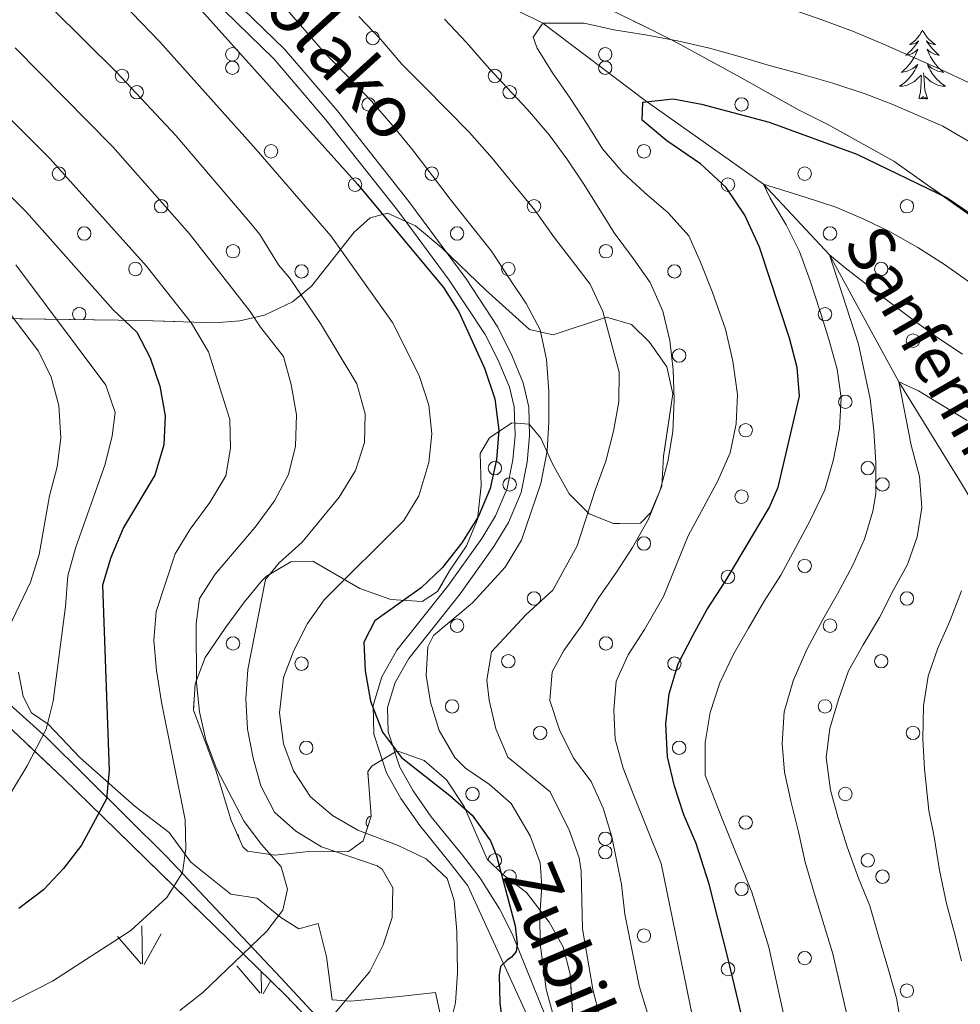
# Model space of a CAD drawing. Extents: x 588996 to 593491, y 775095 to 778125.
# Drawn here: x 591120 to 591282, y 776059 to 776229 of the extents above; entities that cross this region are included whole.
import ezdxf
from ezdxf.enums import TextEntityAlignment as Align

# ---------------------------------------------------------------- set-up
doc = ezdxf.new("R2010")
doc.units = 0
doc.header["$MEASUREMENT"] = 0
doc.linetypes.add('DGN Style 3', pattern=[59.44946, 42.4639, -16.98556])
for name, color, linetype in [('Nivel 11', 7, 'Continuous'), ('Nivel 20', 7, 'Continuous'), ('Nivel 21', 7, 'Continuous'), ('Nivel 35', 7, 'Continuous'), ('Nivel 36', 7, 'Continuous'), ('Nivel 4', 7, 'Continuous'), ('Nivel 43', 7, 'Continuous'), ('Nivel 44', 7, 'Continuous'), ('Nivel 5', 7, 'Continuous'), ('Nivel 57', 7, 'Continuous'), ('Nivel 58', 7, 'Continuous'), ('Nivel 61', 7, 'Continuous'), ('Nivel 63', 7, 'Continuous')]:
    doc.layers.add(name, color=color, linetype=linetype)
doc.styles.add('Style-ariali', font='ariali.shx', dxfattribs={"bigfont": 'arialibig.shx'})
doc.styles.add('Style-timesi', font='timesi.shx', dxfattribs={"bigfont": 'timesibig.shx'})
doc.linetypes.add('5zonar', pattern='A,-5,[1,dgnlstyle.shx,S=0.08,R=0,X=0,Y=0],-5', length=10)

msp = doc.modelspace()

# ---------------------------------------------------------------- linework, layer by layer
at = {"layer": 'Nivel 11', "color": 142, "linetype": 'DGN Style 3', "lineweight": 13}
msp.add_polyline3d([(591135.52, 776256.467, 821.318), (591140.814, 776254.54, 820), (591188.33, 776239.496, 810), (591210.251, 776228.462, 805), (591227.939, 776215.108, 800), (591248.425, 776200.624, 795), (591259.818, 776188.374, 790), (591271.829, 776166.427, 785), (591282.637, 776148.868, 780), (591294.851, 776128.259, 775), (591305.724, 776110.162, 770), (591311.813, 776099.619, 765), (591321.933, 776083.652, 760), (591327.909, 776073.32, 755), (591334.045, 776052.251, 750), (591344.46, 776018.352, 745), (591354.537, 776007.636, 743.108), (591371.573, 775992.079, 741.363)], dxfattribs=at)
at = {"layer": 'Nivel 20', "color": 19, "linetype": 'Continuous', "lineweight": 0, "ltscale": 0.5}
msp.add_polyline3d([(591017.529, 776155.213, 884.169), (591034.851, 776154.929, 883.296), (591060.072, 776155.702, 882.205), (591086.221, 776136.099, 873.113), (591108.793, 776118.953, 862.64), (591124.425, 776104.955, 854.785), (591145.237, 776084.336, 846.493), (591164.982, 776063.421, 837.911), (591183.645, 776043.28, 831.51)], dxfattribs=at)
at = {"layer": 'Nivel 21', "color": 19, "linetype": 'DGN Style 3', "lineweight": 0}
for points in [[(591214.194, 776042.536, 820.846), (591197.282, 776079.333, 827.829), (591194.228, 776083.252, 827.797), (591188.967, 776089.76, 826.813), (591185.72, 776094.404, 826.199), (591183.251, 776098.82, 825.695), (591181.014, 776105.532, 825.036), (591180.912, 776110.497, 824.72), (591182.4, 776115.428, 824.574), (591185.013, 776120.026, 824.579), (591193.947, 776131.298, 824.337), (591199.696, 776139.36, 824.337), (591202.105, 776143.29, 824.337), (591204.1, 776148.024, 824.337), (591205.083, 776152.936, 824.337), (591205.46, 776157.168, 824.337), (591205.321, 776162.151, 824.337), (591204.494, 776165.495, 824.337), (591202.555, 776170.196, 824.337), (591200.307, 776174.624, 824.337), (591194.082, 776184.048, 824.33), (591185.117, 776196.127, 824.259), (591172.769, 776211.764, 824.124), (591163.784, 776222.23, 824.054), (591142.408, 776243.111, 823.905)], [(591119.575, 776116.242, 857.696), (591120.433, 776112.066, 856.533), (591121.875, 776109.202, 855.66), (591124.746, 776107.246, 854.133), (591130.238, 776101.467, 852.241), (591139.776, 776093.006, 847.077), (591145.667, 776088.537, 845.477), (591149.379, 776083.429, 844.459), (591156.311, 776077.859, 842.35), (591160.884, 776077.186, 841.04), (591164.94, 776073.852, 839.949), (591168.091, 776071.854, 839.077), (591171.427, 776072.791, 837.985), (591172.869, 776067.041, 836.821), (591173.825, 776059.607, 835.294), (591177.041, 776059.379, 835.003), (591185.455, 776060.164, 833.548), (591191.728, 776060.869, 831.511), (591193.238, 776053.724, 830.057)]]:
    msp.add_polyline3d(points, dxfattribs=at)
at = {"layer": 'Nivel 21', "color": 19, "linetype": 'Continuous', "lineweight": 0}
msp.add_polyline3d([(591147.696, 776241.381, 823.929), (591165.609, 776223.941, 824.054), (591174.699, 776213.353, 824.124), (591187.102, 776197.646, 824.259), (591197.007, 776184.258, 824.332), (591202.471, 776175.882, 824.337), (591204.983, 776170.903, 824.337), (591206.876, 776166.276, 824.337), (591207.858, 776162.089, 824.337), (591207.963, 776157.091, 824.337), (591207.561, 776152.578, 824.337), (591206.501, 776147.285, 824.337), (591204.335, 776142.144, 824.337), (591201.781, 776137.979, 824.337), (591195.945, 776129.794, 824.337), (591187.091, 776118.623, 824.579), (591184.712, 776114.436, 824.574), (591183.419, 776110.153, 824.72), (591183.505, 776105.962, 825.036), (591185.548, 776099.834, 825.695), (591187.84, 776095.733, 826.199), (591190.965, 776091.263, 826.813), (591196.361, 776084.587, 827.828), (591199.432, 776080.64, 827.829), (591202.779, 776075.331, 826.785), (591205.014, 776070.922, 825.942), (591214.238, 776048.089, 821.684)], dxfattribs=at)
at = {"layer": 'Nivel 35', "color": 92, "linetype": 'DGN Style 3', "lineweight": 0}
msp.add_polyline3d([(590934.061, 776313.029, 907.679), (590959.155, 776315.848, 897.787), (591018.564, 776292.024, 872.476), (591056.357, 776280.893, 859.384), (591095.666, 776279.841, 848.91), (591112.454, 776278.059, 847.165), (591135.623, 776273.213, 841.055), (591140.859, 776271.806, 840.182), (591145.726, 776270.208, 839.891), (591156.214, 776266.464, 836.982), (591165.593, 776262.143, 834.655), (591170.478, 776259.428, 833.491), (591175.549, 776256.715, 832.909), (591189.276, 776248.367, 830.872), (591199.616, 776242.2, 828.254), (591212.01, 776235.693, 826.218), (591217.078, 776233.166, 824.763), (591227.775, 776227.936, 823.308), (591232.843, 776225.409, 821.563), (591243.739, 776219.437, 818.362), (591254.448, 776213.462, 816.035), (591259.516, 776210.935, 814.58), (591270.976, 776204.6, 812.253), (591292.259, 776189.482, 811.089)], dxfattribs=at)
at = {"layer": 'Nivel 35', "color": 92, "linetype": '5zonar', "lineweight": 0, "ltscale": 0.5}
for points in [[(591149.838, 776109.673, 849.404), (591150.138, 776114.24, 849.404), (591151.876, 776118.766, 848.106), (591155.476, 776124.008, 844.604), (591158.665, 776128.435, 842.131), (591161.624, 776131.969, 840.251), (591162.505, 776132.872, 839.803), (591166.697, 776135.311, 838.573), (591170.472, 776135.419, 838.058), (591178.647, 776130.707, 837.621), (591183.984, 776128.837, 836.312), (591189.39, 776128.457, 834.276), (591192.063, 776130.176, 832.676), (591194.148, 776133.747, 831.366), (591197.059, 776138.076, 830.785), (591198.94, 776142.655, 830.096), (591199.593, 776148.545, 829.766), (591199.412, 776154.035, 829.621), (591201.045, 776156.761, 828.312), (591204.915, 776159.337, 827.439), (591207.898, 776159.105, 827.439), (591209.891, 776156.716, 827.439), (591211.918, 776152.282, 826.331), (591214.792, 776147.11, 824.675), (591218.256, 776143.622, 823.826), (591222.51, 776141.926, 823.075), (591227.164, 776141.999, 821.184), (591228.904, 776143.796, 820.748), (591230.848, 776148.398, 820.463), (591231.147, 776153.567, 820.311), (591232.768, 776164.342, 820.457), (591231.688, 776169.065, 820.654), (591228.714, 776173.301, 821.121), (591225.594, 776176.332, 821.62), (591221.261, 776177.633, 823.468), (591212.058, 776174.592, 829.77), (591207.946, 776175.49, 831.218), (591200.349, 776182.374, 830.468), (591192.795, 776189.591, 828.894), (591188.265, 776193.43, 829.475), (591183.389, 776195.587, 831.512), (591180.422, 776194.795, 832.094), (591177.668, 776192.33, 834.421), (591170.282, 776183.01, 843.386), (591166.978, 776180.262, 846.201), (591162.138, 776177.988, 849.224), (591157.845, 776177.004, 851.719), (591153.486, 776176.662, 854.16), (591141.04, 776177.037, 861.187), (591115.565, 776177.407, 876.997)], [(591107.44, 776116.691, 863.085), (591127.413, 776097.814, 852.259), (591134.16, 776091.266, 849.258), (591165.772, 776060.436, 837.822), (591175.829, 776049.935, 834.072)], [(591215.618, 776054.107, 828.457), (591214.994, 776064.06, 829.039), (591213.785, 776068.758, 829.933), (591211.333, 776073.052, 831.153), (591207.414, 776078.185, 832.385), (591203.339, 776081.245, 832.806), (591200.619, 776083.943, 832.821), (591196.657, 776093.005, 832.385), (591193.605, 776097.612, 833.258), (591189.733, 776100.995, 833.258), (591185.364, 776102.554, 835.352), (591184.775, 776102.499, 835.585), (591180.729, 776100.053, 837.022), (591179.987, 776099.072, 837.331), (591180.576, 776091.353, 839.222), (591179.209, 776087.078, 841.407), (591176.669, 776085.239, 843.44), (591169.221, 776085.213, 846.64), (591164.007, 776084.614, 848.201), (591159.214, 776085.292, 849.181), (591158.406, 776086.066, 849.259), (591156.345, 776090.606, 849.379), (591153.75, 776099.151, 849.404), (591149.838, 776109.673, 849.404)]]:
    msp.add_polyline3d(points, dxfattribs=at)
at = {"layer": 'Nivel 36', "color": 92, "linetype": 'Continuous', "lineweight": 0, "flags": 128}
for points in [[(591275.916, 776227.259), (591275.805, 776227.04), (591275.65, 776226.765), (591275.482, 776226.499), (591275.3, 776226.242), (591275.106, 776225.994), (591274.899, 776225.756), (591274.68, 776225.53), (591274.45, 776225.314), (591274.21, 776225.111), (591273.959, 776224.92), (591273.699, 776224.742), (591273.898, 776224.765), (591274.101, 776224.803), (591274.3, 776224.858), (591274.495, 776224.927), (591274.684, 776225.012), (591274.865, 776225.111), (591275.039, 776225.223), (591275.244, 776225.414), (591275.203, 776225.349), (591274.973, 776225.004), (591274.73, 776224.668), (591274.474, 776224.342), (591274.206, 776224.026), (591273.926, 776223.721), (591273.634, 776223.427), (591273.331, 776223.144), (591273.018, 776222.873), (591273.142, 776222.896), (591273.388, 776222.954), (591273.63, 776223.027), (591273.866, 776223.115), (591274.097, 776223.218), (591274.32, 776223.336), (591274.536, 776223.467), (591274.743, 776223.612), (591274.94, 776223.769), (591275.127, 776223.939), (591275.039, 776223.717), (591274.883, 776223.356), (591274.712, 776223.002), (591274.527, 776222.655), (591274.327, 776222.315), (591274.115, 776221.984), (591273.888, 776221.662), (591273.649, 776221.35), (591273.398, 776221.047), (591273.134, 776220.755), (591272.859, 776220.474), (591272.572, 776220.204), (591272.275, 776219.946), (591272.471, 776219.971), (591272.738, 776220.018), (591273.001, 776220.081), (591273.26, 776220.16), (591273.515, 776220.254), (591273.763, 776220.362), (591274.004, 776220.485), (591274.238, 776220.623), (591274.463, 776220.773), (591274.679, 776220.937), (591274.885, 776221.113), (591275.08, 776221.301), (591274.939, 776220.974), (591274.784, 776220.653), (591274.615, 776220.339), (591274.432, 776220.034), (591274.235, 776219.737), (591274.025, 776219.449), (591273.802, 776219.171), (591273.567, 776218.903), (591273.321, 776218.645), (591273.063, 776218.4), (591272.794, 776218.166), (591272.515, 776217.944), (591272.226, 776217.735), (591271.936, 776217.544), (591272.201, 776217.553), (591272.464, 776217.578), (591272.726, 776217.619), (591272.985, 776217.676), (591273.24, 776217.748), (591273.49, 776217.835), (591273.734, 776217.938), (591273.972, 776218.054), (591274.202, 776218.185), (591274.424, 776218.33), (591274.637, 776218.488), (591274.84, 776218.658), (591275.688, 776219.457)], [(591275.916, 776227.259), (591276.027, 776227.04), (591276.182, 776226.765), (591276.35, 776226.499), (591276.532, 776226.242), (591276.726, 776225.994), (591276.933, 776225.756), (591277.152, 776225.53), (591277.382, 776225.314), (591277.622, 776225.111), (591277.873, 776224.92), (591278.133, 776224.742), (591277.934, 776224.765), (591277.731, 776224.803), (591277.532, 776224.858), (591277.337, 776224.927), (591277.148, 776225.012), (591276.967, 776225.111), (591276.793, 776225.223), (591276.588, 776225.414), (591276.629, 776225.349), (591276.859, 776225.004), (591277.102, 776224.668), (591277.358, 776224.342), (591277.626, 776224.026), (591277.906, 776223.721), (591278.198, 776223.427), (591278.501, 776223.144), (591278.814, 776222.873), (591278.69, 776222.896), (591278.444, 776222.954), (591278.202, 776223.027), (591277.966, 776223.115), (591277.735, 776223.218), (591277.512, 776223.336), (591277.296, 776223.467), (591277.089, 776223.612), (591276.892, 776223.769), (591276.705, 776223.939), (591276.793, 776223.717), (591276.949, 776223.356), (591277.12, 776223.002), (591277.305, 776222.655), (591277.505, 776222.315), (591277.717, 776221.984), (591277.944, 776221.662), (591278.183, 776221.35), (591278.434, 776221.047), (591278.698, 776220.755), (591278.973, 776220.474), (591279.26, 776220.204), (591279.557, 776219.946), (591279.361, 776219.971), (591279.094, 776220.018), (591278.831, 776220.081), (591278.572, 776220.16), (591278.317, 776220.254), (591278.069, 776220.362), (591277.828, 776220.485), (591277.594, 776220.623), (591277.369, 776220.773), (591277.153, 776220.937), (591276.947, 776221.113), (591276.752, 776221.301), (591276.893, 776220.974), (591277.048, 776220.653), (591277.217, 776220.339), (591277.4, 776220.034), (591277.597, 776219.737), (591277.807, 776219.449), (591278.03, 776219.171), (591278.265, 776218.903), (591278.511, 776218.645), (591278.769, 776218.4), (591279.038, 776218.166), (591279.317, 776217.944), (591279.606, 776217.735), (591279.896, 776217.544), (591279.631, 776217.553), (591279.368, 776217.578), (591279.106, 776217.619), (591278.847, 776217.676), (591278.592, 776217.748), (591278.342, 776217.835), (591278.098, 776217.938), (591277.86, 776218.054), (591277.63, 776218.185), (591277.408, 776218.33), (591277.195, 776218.488), (591276.992, 776218.658), (591276.334, 776219.278)], [(591275.297, 776215.408), (591275.542, 776216.526), (591275.655, 776218.268), (591275.703, 776218.701), (591275.766, 776219.424)], [(591276.767, 776215.408), (591276.338, 776216.848), (591276.247, 776217.752), (591276.201, 776218.701), (591276.099, 776219.865)], [(591276.767, 776215.408), (591276.593, 776215.34), (591276.574, 776215.579), (591276.384, 776215.357), (591276.263, 776215.56), (591276.142, 776215.452), (591275.872, 776215.398), (591276.068, 776215.791), (591275.683, 776215.411), (591275.495, 776215.357), (591275.454, 776215.519), (591275.297, 776215.408)]]:
    msp.add_lwpolyline(points, dxfattribs=at)
at = {"layer": 'Nivel 36', "color": 92, "linetype": 'Continuous', "lineweight": 0}
for centre in [(591180.857, 776225.878), (591156.579, 776223.061), (591221.058, 776223.061), (591156.579, 776220.737), (591221.058, 776220.737), (591137.489, 776219.329), (591201.968, 776219.329), (591140.041, 776216.512), (591204.52, 776216.512), (591180.153, 776214.4), (591244.632, 776214.4), (591163.264, 776206.302), (591227.743, 776206.302), (591126.582, 776202.43), (591191.061, 776202.43), (591255.54, 776202.43), (591177.796, 776200.529), (591242.275, 776200.529), (591144.264, 776196.797), (591208.743, 776196.797), (591273.222, 776196.797), (591130.966, 776192.088), (591195.445, 776192.088), (591259.924, 776192.088), (591156.694, 776189.019), (591221.173, 776189.019), (591139.813, 776185.949), (591204.292, 776185.949), (591268.771, 776185.949), (591168.542, 776185.531), (591233.021, 776185.531), (591259.058, 776178.138), (591274.277, 776173.561), (591233.835, 776170.986), (591262.577, 776163), (591245.336, 776158.071), (591201.968, 776151.522), (591266.447, 776151.522), (591204.52, 776148.705), (591268.999, 776148.705), (591244.632, 776146.593), (591227.743, 776138.495), (591255.54, 776134.623), (591242.275, 776132.722), (591208.743, 776128.99), (591273.222, 776128.99), (591195.445, 776124.281), (591259.924, 776124.281), (591156.694, 776121.212), (591221.173, 776121.212), (591168.542, 776117.724), (591204.292, 776118.142), (591233.021, 776117.724), (591268.771, 776118.142), (591194.579, 776110.331), (591259.058, 776110.331), (591209.798, 776105.754), (591274.277, 776105.754), (591169.356, 776103.179), (591233.835, 776103.179), (591198.098, 776095.193), (591262.577, 776095.193), (591245.336, 776090.264), (591221.058, 776087.447), (591221.058, 776085.123), (591266.447, 776083.715), (591268.999, 776080.898), (591244.632, 776078.786), (591227.743, 776070.688), (591255.54, 776066.816), (591242.275, 776064.915), (591273.222, 776061.183)]:
    msp.add_circle(centre, 1.162, dxfattribs=at)
for centre, start, end in [((591130.1, 776178.138), 304.97676, 233.35902), ((591180.857, 776090.264), 104.16294, 221.19479), ((591156.579, 776087.447), 4.49421, 44.33854), ((591201.968, 776083.715), 272.48909, 177.97621), ((591204.52, 776080.898), 301.26389, 164.92885)]:
    msp.add_arc(centre, 1.162, start, end, dxfattribs=at)
at = {"layer": 'Nivel 4', "color": 25, "linetype": 'Continuous', "lineweight": 30, "flags": 128}
for points, elevation in [([(591141.061, 776242.08), (591178.225, 776200.604), (591193.11, 776182.776), (591195.712, 776178.525), (591200.186, 776168.835), (591201.959, 776163.482), (591202.645, 776158.023), (591202.258, 776153.034), (591201.128, 776147.989), (591199.155, 776143.209), (591196.249, 776138.6), (591192.83, 776134.292), (591189.203, 776130.853), (591181.193, 776125.139), (591179.338, 776121.453), (591179.562, 776116.454), (591180.482, 776111.255), (591182.563, 776105.899), (591185.818, 776101.503), (591194.206, 776094.946), (591198.025, 776091.504), (591201.2, 776087.088), (591202.27, 776084.486), (591205.501, 776072.38), (591205.848, 776069.287), (591205.63, 776067.973), (591204.871, 776067.007), (591204.105, 776066.459), (591202.931, 776065.368), (591202.716, 776063.874), (591202.852, 776059.05), (591204.003, 776050.368)], 825), ([(591248.744, 776039.595), (591242.198, 776067.126), (591239.021, 776079.59), (591236.749, 776086.63), (591234.659, 776091.587), (591233.016, 776096.552), (591231.818, 776101.598), (591231.504, 776107.329), (591232.093, 776112.478), (591233.648, 776117.716), (591236.178, 776122.598), (591238.64, 776127.032), (591241.838, 776131.999), (591249.384, 776144.633), (591250.974, 776148.249), (591254.636, 776163.95), (591254.23, 776168.933), (591252.909, 776173.993), (591247.709, 776189.724), (591245.2, 776195.271), (591241.958, 776200.061), (591237.504, 776204.143), (591231.731, 776208.087), (591227.465, 776211.703), (591227.533, 776214.798), (591232.776, 776215.371), (591237.692, 776214.462), (591249.413, 776211.353), (591264.585, 776205.821), (591280.161, 776198.247), (591284.31, 776195.447)], 800), ([(591104.362, 776212.276), (591121.01, 776195.784), (591135.992, 776178.886), (591140.038, 776175.042), (591142.359, 776170.611), (591144.066, 776165.705), (591144.955, 776160.562), (591144.74, 776155.565), (591143.147, 776150.326), (591137.74, 776141.236), (591135.593, 776136.058), (591134.138, 776131.282), (591135.299, 776099.27), (591134.818, 776094.328), (591130.476, 776086.345), (591127.375, 776082.292), (591123.895, 776078.605), (591119.663, 776075.372)], 850)]:
    msp.add_lwpolyline(points, dxfattribs=dict(at, elevation=elevation))
at = {"layer": 'Nivel 5', "color": 25, "linetype": 'Continuous', "lineweight": 0, "flags": 128}
for points, elevation in [([(591118.83, 776250.419), (591129.515, 776240.308), (591144.039, 776225.23), (591160.698, 776206.602), (591173.609, 776191.66), (591184.274, 776176.708), (591188.889, 776167.545), (591190.535, 776162.431), (591191.061, 776157.449)], 830), ([(591173.739, 776056.586), (591180.354, 776064.512), (591182.628, 776069.092), (591184.229, 776073.829), (591184.307, 776078.963), (591182.457, 776082.199), (591181.592, 776082.744), (591171.968, 776086.055), (591167.567, 776088.741), (591163.843, 776092.075), (591161.521, 776096.578), (591160.166, 776101.39), (591159.195, 776106.418), (591158.932, 776111.665), (591159.253, 776116.721), (591162.295, 776132.27), (591164.67, 776135.138), (591168.673, 776138.703), (591175.027, 776146.496), (591177.861, 776151.139), (591179.424, 776155.931), (591179.534, 776160.934), (591178.122, 776166.074), (591171.796, 776176.555), (591166.43, 776184.405), (591164.561, 776186.644), (591161.331, 776191.916), (591159.79, 776193.822), (591146.799, 776209.046), (591136.556, 776220.004), (591108.827, 776247.417)], 835), ([(591161.595, 776235.876), (591172.672, 776223.165), (591176.761, 776218.984), (591180.624, 776214.949), (591184.341, 776210.688), (591187.532, 776206.791), (591191.182, 776202.081), (591194.226, 776198.033), (591197.57, 776193.84), (591201.37, 776189.059), (591204.576, 776184.194), (591207.398, 776179.993), (591209.78, 776175.412), (591210.905, 776170.29), (591211.289, 776164.859), (591211.299, 776159.496), (591211.006, 776154.501), (591209.904, 776148.897), (591206.559, 776139.086), (591203.728, 776134.423), (591198.092, 776128.225), (591191.373, 776122.606), (591190.375, 776120.603), (591190.068, 776115.658), (591190.83, 776111.037), (591192.351, 776106.185), (591195.018, 776101.522), (591196.894, 776099.669), (591201.049, 776096.802), (591204.783, 776093.522), (591208.075, 776087.97), (591209.829, 776083.302), (591210.073, 776079.278), (591209.742, 776074.26), (591209.814, 776069.27), (591210.867, 776061.434), (591212.32, 776055.912)], 820), ([(591222.373, 776047.392), (591218.889, 776061.47), (591217.116, 776071.85), (591216.893, 776081.858), (591216.559, 776084.134), (591214.855, 776088.825), (591211.542, 776095.541), (591204.218, 776101.541), (591202.139, 776106.471), (591201.009, 776111.386), (591200.574, 776114.863), (591201.364, 776119.777), (591207.297, 776126.157), (591211.997, 776130.403), (591216.195, 776138.067), (591219.319, 776147.726), (591221.176, 776152.746), (591222.51, 776157.906), (591223.397, 776162.986), (591223.465, 776168.126), (591222.039, 776173.467), (591220.617, 776178.584), (591218.456, 776183.317), (591215.413, 776187.291), (591212.295, 776191.338), (591208.867, 776196.125), (591205.145, 776200.685), (591201.499, 776205.096), (591197.555, 776209.577), (591193.694, 776213.464), (591189.681, 776217.571), (591185.896, 776221.384), (591182.253, 776225.647), (591178.466, 776229.609)], 815), ([(591283.863, 776218.22), (591279.21, 776220.381), (591274.11, 776222.609), (591269.158, 776224.839), (591263.984, 776226.992), (591258.664, 776228.993), (591253.871, 776230.63)], 810), ([(591193.261, 776229.146), (591197.05, 776225.109), (591200.539, 776221.142), (591204.026, 776217.324), (591207.588, 776213.508), (591211.381, 776209.173), (591214.427, 776204.976), (591217.25, 776200.775), (591219.925, 776196.497), (591222.6, 776192.219), (591225.949, 776187.729), (591228.845, 776183.603), (591231.009, 776178.647), (591232.207, 776173.601), (591232.809, 776168.545), (591232.965, 776163.408), (591232.755, 776157.818), (591231.869, 776152.664), (591230.532, 776147.727), (591228.526, 776142.705), (591225.773, 776137.819), (591223.011, 776133.529), (591219.805, 776129.009), (591217.048, 776124.422), (591213.915, 776119.977), (591211.888, 776116.295), (591211.445, 776111.372), (591213.165, 776106.26), (591215.551, 776101.381), (591218.595, 776097.333), (591220.679, 776092.748), (591222.173, 776087.781), (591223.869, 776079.54), (591224.417, 776074.43), (591226.901, 776061.999), (591234.66, 776036.7)], 810), ([(591227.856, 776123.64), (591231.117, 776129.353), (591235.42, 776139.849), (591240.485, 776149.241), (591242.641, 776154.191), (591243.679, 776159.198), (591243.896, 776164.267), (591243.135, 776169.99), (591241.855, 776175.556), (591239.517, 776182.074), (591237.5, 776187.107), (591235.49, 776191.694), (591231.926, 776195.659), (591227.848, 776199.17), (591224.069, 776202.611), (591220.578, 776206.727), (591217.903, 776211.005), (591215.001, 776215.502), (591211.952, 776219.849), (591209.277, 776224.126), (591208.576, 776226.052), (591210.251, 776228.462), (591217.402, 776228.427), (591222.56, 776227.317), (591228.011, 776226.435), (591233.54, 776225.406), (591239.072, 776224.153), (591244.01, 776222.741), (591249.249, 776221.186), (591254.785, 776219.71), (591260.397, 776218.086), (591266.013, 776216.238), (591270.81, 776214.378), (591279.435, 776210.641), (591296.653, 776200.561)], 805), ([(591119.041, 776224.197), (591135.913, 776207.046), (591149.151, 776192.054), (591159.644, 776178.578), (591161.446, 776175.879), (591165.399, 776170.802), (591166.756, 776165.992), (591167.659, 776160.716), (591167.471, 776155.304), (591166.272, 776150.451), (591163.875, 776145.87), (591160.542, 776141.339), (591153.594, 776133.221), (591150.892, 776129.008), (591150.304, 776124.677), (591150.354, 776114.39), (591150.88, 776109.389), (591152.015, 776104.509), (591153.822, 776099.609), (591158.594, 776090.433), (591161.597, 776086.435), (591165.013, 776082.602), (591166.117, 776078.746), (591165.281, 776075.083), (591162.545, 776071.502), (591151.455, 776060.845), (591147.481, 776057.753)], 840), ([(591125.49, 776062.815), (591139.026, 776071.579), (591145.222, 776077.276), (591147.984, 776081.603), (591148.515, 776085.708), (591148.445, 776090.711), (591144.315, 776111.052), (591143.444, 776116.54), (591143.026, 776121.748), (591143.404, 776126.732), (591146.662, 776136.703), (591149.271, 776140.966), (591152.703, 776145.588), (591155.423, 776150.213), (591156.242, 776154.956), (591156.131, 776159.959), (591152.431, 776171.607), (591149.532, 776176.609), (591141.705, 776186.433), (591125.02, 776205.043), (591110.339, 776219.702)], 845), ([(591255.19, 776041.998), (591251.336, 776059.516), (591249.328, 776068.72), (591246.421, 776078.209), (591241.15, 776091.16), (591238.354, 776098.416), (591238.338, 776104.077), (591239.223, 776109.305), (591240.856, 776114.396), (591243.235, 776119.35), (591245.845, 776123.861), (591248.527, 776128.521), (591251.435, 776133.037), (591253.895, 776137.62), (591256.572, 776142.578), (591259.022, 776147.757), (591260.503, 776152.995), (591261.535, 776158.374), (591261.824, 776163.667), (591261.149, 776168.647), (591259.648, 776173.987), (591258.157, 776178.805), (591256.511, 776183.918), (591254.643, 776188.954), (591252.335, 776193.61), (591249.581, 776198.184), (591248.425, 776200.624), (591255.611, 776198.354), (591260.927, 776196.651), (591265.652, 776194.641), (591270.306, 776192.405), (591275.117, 776189.651), (591279.706, 776186.745), (591284.452, 776183.394)], 795), ([(591267.525, 776158.031), (591266.842, 776163.532), (591264.83, 776172.96), (591259.818, 776188.374), (591262.534, 776186.182), (591269.473, 776180.78), (591274.147, 776177.279), (591278.592, 776174.072), (591282.809, 776171.234)], 790), ([(591119.159, 776186.692), (591134.685, 776165.858), (591136.325, 776161.133), (591135.793, 776157.086), (591134.605, 776152.228), (591129.471, 776137.693), (591128.107, 776132.881), (591127.738, 776127.615), (591125.571, 776111.263), (591124.382, 776106.402), (591121.083, 776100.044), (591118.371, 776095.581)], 855), ([(591116.724, 776180.085), (591123.039, 776171.768), (591125.238, 776167.278), (591126.562, 776162.354), (591126.928, 776156.708), (591126.307, 776151.747), (591124.935, 776146.737), (591123.15, 776136.611), (591121.698, 776131.825), (591117.219, 776122.532)], 860), ([(591283.63, 776159.762), (591279.342, 776162.375), (591275.205, 776164.916), (591271.829, 776166.427), (591273.94, 776155.511), (591275.367, 776150.096), (591275.825, 776144.666), (591275.011, 776139.662), (591273.299, 776134.868), (591270.838, 776130.36), (591268.454, 776125.704), (591265.625, 776120.966), (591263.089, 776116.456), (591261.38, 776111.513), (591259.895, 776106.499), (591259.23, 776101.497), (591259.99, 776095.848), (591261.333, 776091.028), (591262.901, 776086.062), (591264.85, 776080.656), (591266.788, 776075.845), (591268.364, 776070.432), (591270.018, 776064.797), (591271.436, 776059.904), (591272.342, 776054.481)], 785), ([(591284.002, 775941.906), (591278.546, 775966.273), (591276.78, 775978.983), (591275.423, 775996.3), (591269.372, 776027.707), (591265.272, 776046.636), (591260.396, 776067.564), (591257.175, 776078.09), (591255.6, 776083.428), (591254.475, 776088.624), (591253.202, 776093.744), (591252.076, 776098.94), (591251.625, 776103.923), (591251.985, 776109.367), (591253.538, 776114.755), (591255.911, 776120.155), (591258.659, 776125.339), (591261.195, 776129.774), (591263.799, 776134.657), (591265.887, 776139.234), (591267.299, 776144.098), (591267.848, 776147.086), (591267.837, 776152.449), (591267.525, 776158.031)], 790), ([(591191.061, 776157.449), (591190.528, 776152.482), (591188.847, 776146.762), (591186.244, 776142.487), (591172.447, 776128.773), (591169.566, 776124.686), (591167.224, 776119.975), (591165.442, 776115.314), (591164.713, 776109.209), (591165.394, 776103.857), (591167.123, 776099.167), (591170.084, 776094.695), (591173.919, 776091.487), (591178.247, 776088.941), (591185.263, 776086.296), (591190.067, 776083.988), (591193.708, 776080.565), (591194.949, 776076.766), (591195.406, 776071.485), (591195.482, 776064.298), (591195.156, 776059.079), (591193.944, 776054.228)], 830), ([(591282.682, 776066.337), (591281.41, 776071.382), (591280.066, 776076.277), (591278.857, 776081.993), (591277.946, 776087.789), (591276.98, 776092.317), (591276.27, 776099.531), (591275.965, 776104.666), (591276.097, 776110.403), (591276.909, 776115.556), (591278.545, 776120.424), (591280.631, 776125.075), (591282.634, 776130.321)], 780), ([(591236.192, 776056.426), (591230.734, 776083.164), (591226.003, 776094.933), (591224.14, 776099.67), (591222.795, 776104.639), (591222.566, 776109.701), (591222.933, 776114.697), (591225.021, 776119.274), (591227.856, 776123.64)], 805), ([(591106.512, 776053.185), (591125.49, 776062.815)], 845)]:
    msp.add_lwpolyline(points, dxfattribs=dict(at, elevation=elevation))
at = {"layer": 'Nivel 57', "color": 92, "linetype": 'DGN Style 3', "lineweight": 0, "flags": 128}
for points in [[(591373.509, 776002.935), (591377.726, 776007.098), (591382.153, 776009.776), (591387.57, 776011.987), (591392.336, 776013.476), (591398.087, 776014.871), (591409.896, 776017.252), (591426.731, 776020.066), (591437.469, 776020.897), (591449.976, 776020.908), (591461.393, 776021.894), (591467.507, 776023.16), (591472.23, 776024.801), (591477.777, 776027.31), (591487.838, 776032.372), (591499.571, 776040.613), (591528.389, 776064.985), (591537.708, 776073.403), (591546.199, 776080.91), (591550.981, 776084.711), (591556.241, 776088.495), (591564.042, 776094.788), (591567.878, 776099.504), (591574.796, 776109.484), (591576.406, 776113.606), (591575.974, 776118.919), (591573.46, 776123.243), (591568.597, 776127.653), (591564.408, 776130.361), (591558.589, 776133.058), (591539.427, 776142.638), (591521.054, 776153.743), (591516.334, 776157.942), (591513.27, 776162.25), (591510.764, 776167.714), (591509.317, 776172.736), (591508.908, 776177.71), (591509.224, 776181.254), (591512, 776186.712), (591515.576, 776190.378), (591520.025, 776192.971), (591525.803, 776195.032), (591535.5, 776197.265), (591582.496, 776202.778), (591600.478, 776204.305), (591619.446, 776205.909), (591630.785, 776207.207), (591642.42, 776208.183), (591659.982, 776212.253), (591664.565, 776214.261), (591669.733, 776217.136), (591674.154, 776220.186), (591677.635, 776223.78), (591685.611, 776237.5), (591688.586, 776242.416), (591702.551, 776261.873), (591709.098, 776271.207), (591721.152, 776286.109), (591732.167, 776298.625), (591735.041, 776302.717), (591738.123, 776307.98), (591741.01, 776313.799), (591742.798, 776318.483), (591743.832, 776323.713), (591743.932, 776329.115), (591742.91, 776334.872), (591740.959, 776340.427), (591737.72, 776345.032), (591737.02, 776345.624), (591708.752, 776331.869), (591694.698, 776325.687), (591688.767, 776323.917), (591682.641, 776322.702), (591670.927, 776321.585), (591658.642, 776321.204), (591653.243, 776321.118), (591648.217, 776321.038), (591641.136, 776321.298), (591634.422, 776321.936), (591609.972, 776325.458), (591575.417, 776331.986), (591549.069, 776337.713), (591543.085, 776339.294), (591537.293, 776340.505), (591531.315, 776341.714), (591525.526, 776342.739), (591520.121, 776343.026), (591514.728, 776342.568), (591503.02, 776341.078), (591473.156, 776333.714), (591449.97, 776327.945), (591424.204, 776320.459), (591386.148, 776301.233), (591371.196, 776292.988), (591365.105, 776289.539), (591354.576, 776284.158), (591349.399, 776281.841), (591343.462, 776280.443), (591337.318, 776280.346), (591331.718, 776281.188), (591326.851, 776282.786), (591321.405, 776285.679), (591306.18, 776294.562), (591296.431, 776298.691), (591291.366, 776301.031), (591286.118, 776303.182), (591276.366, 776307.497), (591270.736, 776310.2), (591258.538, 776316.152), (591252.914, 776318.483), (591242.432, 776321.855), (591225.6, 776326.429), (591215.142, 776328.312), (591209.163, 776329.52), (591204.302, 776330.747), (591193.631, 776334.302), (591182.035, 776337.469), (591164.269, 776342.215), (591159.21, 776344.183), (591155.64, 776346.175), (591147.215, 776360.752), (591145.001, 776377.011), (591143.744, 776379.971), (591139.419, 776382.602), (591134.45, 776384.758), (591129.206, 776386.63), (591124.171, 776387.109), (591112.956, 776389.724), (591103.56, 776395.068), (591098.934, 776399.091), (591095.157, 776402.383), (591090.918, 776405.482), (591086.784, 776407.837), (591074.474, 776409.038), (591063.28, 776398.618), (591036.021, 776391.388), (591005.211, 776396.672), (590963.442, 776411.93), (590941.87, 776410.098), (590944.438, 776405.982), (590944.431, 776401.833), (590943.559, 776396.926), (590941.899, 776390.899), (590940.2, 776386.229), (590939.197, 776384.152), (590933.861, 776374.669), (590928.162, 776366.025), (590922.887, 776357.043), (590919.85, 776353.07), (590916.498, 776349.362), (590910.466, 776343.185), (590905.442, 776338.7), (590891.079, 776328.468), (590887.135, 776325.686), (590884.609, 776324.198), (590882.003, 776323.146), (590875.749, 776321.188), (590871.48, 776319.279), (590867.494, 776315.497), (590868.921, 776312.222), (590873.341, 776310.505), (590875.856, 776311.052), (590888.14, 776315.415), (590897.819, 776318.651), (590902.732, 776320.68), (590905.732, 776321.831), (590906.24, 776322.026), (590907.869, 776322.485), (590912.711, 776323.542), (590917.639, 776324.53), (590922.774, 776325.432), (590925.15, 776325.746), (590930.002, 776324.584), (590932.093, 776322.265), (590934.271, 776317.055), (590934.061, 776313.029), (590959.155, 776315.848), (591018.564, 776292.024), (591056.357, 776280.893), (591095.666, 776279.841), (591112.454, 776278.059), (591135.623, 776273.213), (591140.859, 776271.806), (591145.726, 776270.208), (591156.214, 776266.464), (591165.593, 776262.143), (591170.478, 776259.428), (591175.549, 776256.715), (591189.276, 776248.367), (591199.616, 776242.2), (591212.01, 776235.693), (591217.078, 776233.166), (591227.775, 776227.936), (591232.843, 776225.409), (591243.739, 776219.437), (591254.448, 776213.462), (591259.516, 776210.935), (591270.976, 776204.6), (591292.259, 776189.482), (591296.045, 776185.631), (591303.45, 776176.624), (591311.24, 776166.878), (591314.86, 776161.721), (591317.733, 776156.739), (591322.355, 776147.129), (591327.535, 776137.528), (591334.205, 776127.951), (591337.263, 776122.971), (591349.459, 776105.474), (591361.703, 776049.803), (591364.679, 776026.573)], [(591138.651, 775747.25), (591143.608, 775744.537), (591148.206, 775742.389), (591152.817, 775740.585), (591155.433, 775739.974), (591158.569, 775741.886), (591163.292, 775749.317), (591166.03, 775752.806), (591166.729, 775755.703), (591165.388, 775758.103), (591164.707, 775758.626), (591160.046, 775760.252), (591154.363, 775760.442), (591149.402, 775762.132), (591144.7, 775765.037), (591139.766, 775768.863), (591136.479, 775772.634), (591135.402, 775775.969), (591136.742, 775779.528), (591140.897, 775781.736), (591146.577, 775781.733), (591157.148, 775778.549), (591161.832, 775776.761), (591166.391, 775774.01), (591170.396, 775771.031), (591176.54, 775765.263), (591179.8, 775765.222), (591180.664, 775763.559), (591185.525, 775762.333), (591190.215, 775760.173), (591200.704, 775754.325), (591205.239, 775752.218), (591210.902, 775751.346), (591216.031, 775750.875), (591220.919, 775749.86), (591237.763, 775744.541), (591247.137, 775740.593), (591251.436, 775739.544), (591256.265, 775740.366), (591259.028, 775742.272), (591260.635, 775746.58), (591260.876, 775750.249), (591259.941, 775755.135), (591257.604, 775759.624), (591255.151, 775763.625), (591254.521, 775768.085), (591255.657, 775772.534), (591259.429, 775777.103), (591262.896, 775780.136), (591267.957, 775783.227), (591272.311, 775785.313), (591277.335, 775787.862), (591281.49, 775790.954), (591285.774, 775793.534), (591290.222, 775794.909), (591295.816, 775794.439), (591300.863, 775793.215), (591306.976, 775791.973), (591316.572, 775788.996), (591327.435, 775785.071), (591333.442, 775784.204), (591339.448, 775784.132), (591344.209, 775784.22), (591349.788, 775784.682), (591356.545, 775784.988), (591362.406, 775784.751), (591367.705, 775783.698), (591372.542, 775782.436), (591378.71, 775781.308), (591383.541, 775781.679), (591388.571, 775784.067), (591392.795, 775787.219), (591396.434, 775790.637), (591405.749, 775796.303), (591409.514, 775799.597), (591414.094, 775804.325), (591425.619, 775817.357), (591432.732, 775826.781), (591435.255, 775832.035), (591436.732, 775837.503), (591436.951, 775842.49), (591436.31, 775847.694), (591434.818, 775856.213), (591433.365, 775861.855), (591431.406, 775866.664), (591430.268, 775872.687), (591427.688, 775880.816), (591425.081, 775890.579), (591422.093, 775898.702), (591418.728, 775904.776), (591412.842, 775915.304), (591408.647, 775922.182), (591401.989, 775929.838), (591390.268, 775947.627), (591379.021, 775961.338), (591372.7, 775973.493), (591367.859, 775983.478), (591366.854, 775988.118), (591368.075, 775993.351), (591370.604, 775998.233), (591373.509, 776002.935), (591364.679, 776026.573), (591361.703, 776049.803), (591349.459, 776105.474), (591337.263, 776122.971), (591334.205, 776127.951), (591327.535, 776137.528), (591322.355, 776147.129), (591317.733, 776156.739), (591314.86, 776161.721), (591311.24, 776166.878), (591303.45, 776176.624), (591296.045, 776185.631), (591292.259, 776189.482), (591270.976, 776204.6), (591259.516, 776210.935), (591254.448, 776213.462), (591243.739, 776219.437), (591232.843, 776225.409), (591227.775, 776227.936), (591217.078, 776233.166), (591212.01, 776235.693), (591199.616, 776242.2), (591189.276, 776248.367), (591175.549, 776256.715), (591170.478, 776259.428), (591165.593, 776262.143), (591156.214, 776266.464), (591145.726, 776270.208), (591140.859, 776271.806), (591135.623, 776273.213), (591112.454, 776278.059), (591095.666, 776279.841), (591056.357, 776280.893), (591018.564, 776292.024), (590959.155, 776315.848), (590934.061, 776313.029), (590931.763, 776309.146), (590928.04, 776305.859), (590923.659, 776303.87), (590919.516, 776302.496), (590915.24, 776301.56), (590910.752, 776301.038), (590909.056, 776300.948), (590906.092, 776300.856), (590904.117, 776300.796), (590899.038, 776300.661), (590895.343, 776300.531), (590886.773, 776300.13), (590881.558, 776299.517), (590876.496, 776297.414), (590875.461, 776294.951), (590876.068, 776291.599), (590878.614, 776288.104), (590886.986, 776280.529), (590890.876, 776276.218), (590893.061, 776271.764), (590893.44, 776266.91), (590895.093, 776257.054), (590897.439, 776251.792), (590900.503, 776249.268), (590905.17, 776247.499), (590907.007, 776247.602), (590907.888, 776247.652), (590916.083, 776248.797), (590920.53, 776246.597), (590922.507, 776244.271), (590923.933, 776241.146), (590925.297, 776236.345), (590926.034, 776231.051), (590926.179, 776225.792), (590927.531, 776215.258), (590928.285, 776209.408), (590930.781, 776205.455), (590932.625, 776204.205), (590936.484, 776202.394), (590947.995, 776199.037), (590952.838, 776198.006), (590958.96, 776196.464), (590974.983, 776192.67), (590982.756, 776190.504), (590992.247, 776187.803), (591007.074, 776184.397), (591022.96, 776180.639), (591040.195, 776175.784), (591079.889, 776179.468), (591084.807, 776179.673), (591089.631, 776179.553), (591094.361, 776179.205), (591098.999, 776178.728), (591107.994, 776177.783), (591115.565, 776177.407), (591141.04, 776177.037), (591153.486, 776176.662), (591157.845, 776177.004), (591162.138, 776177.988), (591166.978, 776180.262), (591170.282, 776183.01), (591177.668, 776192.33), (591180.422, 776194.795), (591183.389, 776195.587), (591188.265, 776193.43), (591192.795, 776189.591), (591200.349, 776182.374), (591207.946, 776175.49), (591212.058, 776174.592), (591221.261, 776177.633), (591225.594, 776176.332), (591228.714, 776173.301), (591231.688, 776169.065), (591232.768, 776164.342), (591231.147, 776153.567), (591230.848, 776148.398), (591228.904, 776143.796), (591227.164, 776141.999), (591222.51, 776141.926), (591218.256, 776143.622), (591214.792, 776147.11), (591211.918, 776152.282), (591209.891, 776156.716), (591207.898, 776159.105), (591204.915, 776159.337), (591201.045, 776156.761), (591199.412, 776154.035), (591199.593, 776148.545), (591198.94, 776142.655), (591197.059, 776138.076), (591194.148, 776133.747), (591192.063, 776130.176), (591189.39, 776128.457), (591183.984, 776128.837), (591178.647, 776130.707), (591170.472, 776135.419), (591166.697, 776135.311), (591162.505, 776132.872), (591161.624, 776131.969), (591158.665, 776128.435), (591155.476, 776124.008), (591151.876, 776118.766), (591150.138, 776114.24), (591149.838, 776109.673), (591153.75, 776099.151), (591156.345, 776090.606), (591158.406, 776086.066), (591159.214, 776085.292), (591164.007, 776084.614), (591169.221, 776085.213), (591176.669, 776085.239), (591179.209, 776087.078), (591180.576, 776091.353), (591179.987, 776099.072), (591180.729, 776100.053), (591184.775, 776102.499), (591185.364, 776102.554), (591189.733, 776100.995), (591193.605, 776097.612), (591196.657, 776093.005), (591200.619, 776083.943), (591203.339, 776081.245), (591207.414, 776078.185), (591211.333, 776073.052), (591213.785, 776068.758), (591214.994, 776064.06), (591215.618, 776054.107), (591216.451, 776042.668), (591217.251, 776038.764), (591218.874, 776034.272), (591221.077, 776029.957), (591223.713, 776025.778), (591232.723, 776013.666), (591241.578, 776000.937), (591244.183, 775996.74), (591246.479, 775992.865), (591245.713, 775988.29), (591242.693, 775987.87), (591237.732, 775989.56), (591232.423, 775992.595), (591225.597, 775993.632), (591219.034, 775992.098), (591211.572, 775989.324), (591208.287, 775987.127), (591204.639, 775983.215), (591201.304, 775979.205), (591192.767, 775974.46), (591180.869, 775973.201), (591177.278, 775974.327), (591171.201, 775974.474), (591166.342, 775973.343), (591157.357, 775966.414), (591153.23, 775965.921), (591147.956, 775965.837), (591145.381, 775966.366), (591140.677, 775966.292), (591136.12, 775965.934), (591132.143, 775965.015), (591127.586, 775964.658), (591123.748, 775963.884), (591119.354, 775962.246), (591113.678, 775960.587), (591108.571, 775958.938), (591104.654, 775954.171), (591103.005, 775950.295), (591104.013, 775946.469), (591102.219, 775942.157), (591097.582, 775937.423), (591095.101, 775933.105), (591094.241, 775928.623), (591095.816, 775923.247), (591098.133, 775918.07), (591098.931, 775914.731), (591098.767, 775913.571), (591096.404, 775909.663), (591092.175, 775906.243), (591091.352, 775905.28), (591089.084, 775901.539), (591088.213, 775897.801), (591088.954, 775894.571), (591090.607, 775889.971), (591092.693, 775885.395), (591095.766, 775879.485), (591099.443, 775873.94), (591101.88, 775869.712), (591103.834, 775863.971), (591104.856, 775858.214), (591104.653, 775852.694), (591102.776, 775848.498), (591102.301, 775847.849), (591098.496, 775843.743), (591094.52, 775840.732), (591089.122, 775838.778), (591084.123, 775838.704), (591079.626, 775840.495), (591076.603, 775843.24), (591074.236, 775849.003), (591073.083, 775853.799), (591073.195, 775858.456), (591075.713, 775864.083), (591077.681, 775869.142), (591078, 775872.499), (591075.326, 775876.739), (591074.238, 775877.659), (591070.066, 775879.635), (591065.024, 775880.486), (591059.433, 775880.77), (591048.449, 775880.596), (591043.597, 775881.263), (591040.396, 775883.447), (591038.806, 775887.762), (591039.317, 775892.741), (591041.002, 775897.9), (591041.959, 775902.28), (591040.072, 775913.073), (591041.353, 775916.982), (591045.059, 775922.778), (591049.117, 775926.171), (591053.283, 775927.972), (591081.386, 775928.977), (591086.953, 775930.183), (591089.903, 775932.092), (591090.423, 775934.521), (591088.647, 775938.781), (591085.074, 775943.002), (591083.247, 775944.07), (591072.847, 775944.856), (591067.611, 775946.216), (591062.387, 775947.985), (591056.801, 775949.195), (591046.384, 775950.949), (591041.337, 775953.039), (591037.111, 775955.462), (591032.957, 775959.074), (591029.451, 775962.882), (591026.122, 775967.696), (591023.858, 775972.104), (591020.84, 775976.56), (591017.589, 775980.425), (591014.079, 775983.96), (591010.5, 775988.292), (591007.063, 775991.902), (591005.151, 775993.392), (591000.72, 775995.573), (590996.8, 775996.116), (590988.211, 776000.542), (590984.538, 776004.749), (590979.998, 776008.207), (590974.931, 776010.713), (590970.137, 776012.11), (590964.617, 776013.36), (590960.585, 776015.508), (590957.622, 776019.803), (590957.128, 776024.441), (590958.302, 776030.109), (590958.733, 776035.253), (590957.374, 776040.466), (590956.8, 776041.497), (590954.08, 776044.928), (590949.735, 776048.559), (590941.453, 776054.278), (590937.902, 776056.173), (590933.91, 776059.024), (590931.645, 776063.118), (590930.453, 776067.808), (590928.337, 776076.67), (590927.88, 776077.502), (590924.299, 776080.757), (590919.372, 776083.275), (590913.927, 776084.375), (590909.818, 776084.097), (590908.412, 776084.002), (590903.795, 776083.224), (590899.365, 776083.432), (590894.558, 776086.11), (590890.78, 776089.409), (590888.408, 776093.311), (590886.454, 776098.149), (590885.426, 776104.264), (590884.036, 776108.353), (590881.417, 776111.549), (590877.685, 776113.177), (590873.96, 776112.792), (590867.116, 776108.67), (590863.535, 776109.628), (590859.945, 776113.492), (590857.618, 776118.553), (590856.525, 776124.552), (590856.224, 776130.05), (590856.298, 776134.946), (590856.93, 776140.895), (590857.455, 776145.683), (590857.262, 776151.151), (590855.187, 776155.588), (590851.896, 776159.379), (590851.129, 776160.405), (590848.899, 776163.916), (590847.094, 776168.978), (590843.49, 776176.471), (590840.853, 776185.877), (590839.953, 776187.588), (590838.082, 776189.967), (590835.814, 776191.158), (590830.994, 776192.18), (590828.942, 776192.275), (590824.142, 776190.593), (590822.286, 776188.611), (590813.007, 776176.843), (590809.586, 776173.175), (590805.873, 776170.037), (590795.044, 776167.48), (590790.535, 776165.292), (590786.596, 776161.776), (590783.553, 776157.666), (590781.558, 776152.443), (590781.052, 776147.671), (590782.332, 776143.65), (590784.425, 776141.644), (590787.482, 776141.356), (590792.019, 776144.203), (590794.923, 776145.107), (590798.58, 776143.852), (590802.094, 776140.211), (590803.969, 776135.296), (590803.99, 776130.304), (590802.22, 776124.067), (590799.701, 776119.93), (590793.091, 776112.604), (590791.773, 776109.882), (590790.283, 776105.142), (590788.446, 776097.939), (590786.454, 776087.907), (590785.87, 776083.005), (590785.68, 776077.779), (590786.014, 776073.367), (590786.814, 776069.071), (590788.029, 776064.663), (590789.61, 776059.898), (590791.414, 776055.208), (590794.497, 776048.775), (590800.017, 776038.795), (590802.474, 776034.522), (590805.133, 776030.581), (590806.583, 776028.913), (590810.109, 776025.848), (590817.54, 776020.038), (590828.421, 776009.688), (590834.513, 776002.901), (590839.001, 775996.311), (590841.062, 775992.199), (590844.676, 775982.773), (590846.372, 775977.573), (590849.089, 775967.668), (590851.354, 775962.964), (590854.111, 775958.741), (590858.323, 775953.197), (590861.074, 775949.148), (590865.786, 775939.714), (590870.2, 775929.843), (590872.034, 775925.184), (590873.836, 775921.016), (590876.453, 775918.49), (590879.959, 775917.607), (590883.083, 775918.394), (590887.903, 775920.49), (590896.341, 775926.405), (590900.776, 775926.432), (590905.131, 775923.875), (590906.782, 775920.526), (590906.724, 775915.234), (590904.505, 775910.159), (590901.165, 775905.825), (590899.033, 775901.177), (590898.811, 775896.202), (590899.574, 775890.838), (590900.808, 775886.186), (590902.585, 775881.681), (590904.419, 775878.304), (590907.453, 775874.392), (590913.516, 775868.915), (590916.884, 775865.876), (590924.123, 775859.39), (590928.643, 775855.015), (590934.734, 775848.674), (590938.504, 775843.831), (590943.067, 775835.546), (590949.139, 775821.683), (590950.447, 775817.957), (590952.83, 775807.834), (590954.478, 775803.185), (590957.112, 775799.348), (590967.731, 775788.724), (591005.544, 775778.899), (591024.241, 775774.574), (591033.598, 775772.304), (591063.906, 775763.474), (591080.213, 775759.382), (591084.933, 775758.594), (591097.207, 775759.563), (591102.15, 775759.147), (591114.135, 775757.05), (591118.743, 775755.195), (591124.005, 775752.615)], [(591086.083, 775964.339), (591101.113, 775973.609), (591116.055, 775982.506), (591121.06, 775983.982), (591125.026, 775984.777), (591129.978, 775985.241), (591142.447, 775984.645), (591157.378, 775983.628), (591164.645, 775983.576), (591174.606, 775984.348), (591189.549, 775986.467), (591198.117, 775988.293), (591202.881, 775989.719), (591212.346, 775993.253), (591214.37, 775994.775), (591214.788, 775997.761), (591210.748, 776003.901), (591192.407, 776029.547), (591182.206, 776042.682), (591175.829, 776049.935), (591165.772, 776060.436), (591134.16, 776091.266), (591127.413, 776097.814), (591107.44, 776116.691), (591093.251, 776128.711), (591086.958, 776133.501), (591079.202, 776139.166), (591067.48, 776147.568), (591061.031, 776152.302), (591055.438, 776152.679), (591047.4, 776152.632), (591008.054, 776151.842), (590973.196, 776151.646), (590938.241, 776150.91), (590933.216, 776150.737), (590927.356, 776150.365), (590925.322, 776149.494), (590926.035, 776145.595), (590931.638, 776138.701), (590936.969, 776131.144), (590963.405, 776093.378), (590968.61, 776085.649), (590981.622, 776065.811), (590986.815, 776058.954), (590989.392, 776054.348), (591000.211, 776039.572), (591004.513, 776033.076), (591009.55, 776024.985), (591014.579, 776016.834), (591040.636, 775976.653), (591048.04, 775966.834), (591055.058, 775959.749), (591059.32, 775957.834), (591069.892, 775957.844), (591075.096, 775958.485), (591077.55, 775959.451)]]:
    msp.add_lwpolyline(points, close=True, dxfattribs=at)
at = {"layer": 'Nivel 58', "color": 92, "linetype": 'Continuous', "lineweight": 0}
for p, q in [((591141.043, 776065.799), (591140.923, 776072.389)), ((591140.783, 776065.829), (591136.733, 776070.559)), ((591141.323, 776065.699), (591144.293, 776070.999)), ((591161.393, 776060.779), (591157.343, 776065.499)), ((591161.613, 776060.739), (591161.561, 776064.543)), ((591161.933, 776060.639), (591163.215, 776062.929))]:
    msp.add_line(p, q, dxfattribs=at)
at = {"layer": 'Nivel 61', "color": 19, "linetype": 'Continuous', "lineweight": 0}
msp.add_3dface([(589921.06, 775501.23), (589890.49, 777814.8), (593278.7, 777860.29), (593310.44, 775546.69)], dxfattribs=at)
at = {"layer": 'Nivel 63', "color": 7, "linetype": 'Continuous', "lineweight": 0}
msp.add_3dface([(589036.126, 775095.476), (593490.721, 775155.223), (593450.89, 778124.968), (588996.294, 778065.221)], dxfattribs=at)

# ---------------------------------------------------------------- texts
at = {"layer": 'Nivel 43', "color": 142, "linetype": 'Continuous', "lineweight": 0, "style": 'Style-timesi'}
msp.add_text('Sanferminerreka', height=7.99996, rotation=299.87452, dxfattribs=at).set_placement((591262.084, 776190.391, 791.752))
at = {"layer": 'Nivel 44', "color": 19, "linetype": 'Continuous', "lineweight": 0, "style": 'Style-ariali'}
for s, rotation, p in [('Akolako', 312.20277, (591167.6, 776224.401, 822.536)), ('Zubiko', 292.86442, (591210.978, 776062.624, 819.831))]:
    msp.add_text(s, height=9, rotation=rotation, dxfattribs=at).set_placement(p, align=Align.CENTER)

doc.saveas('drawing.dxf')
